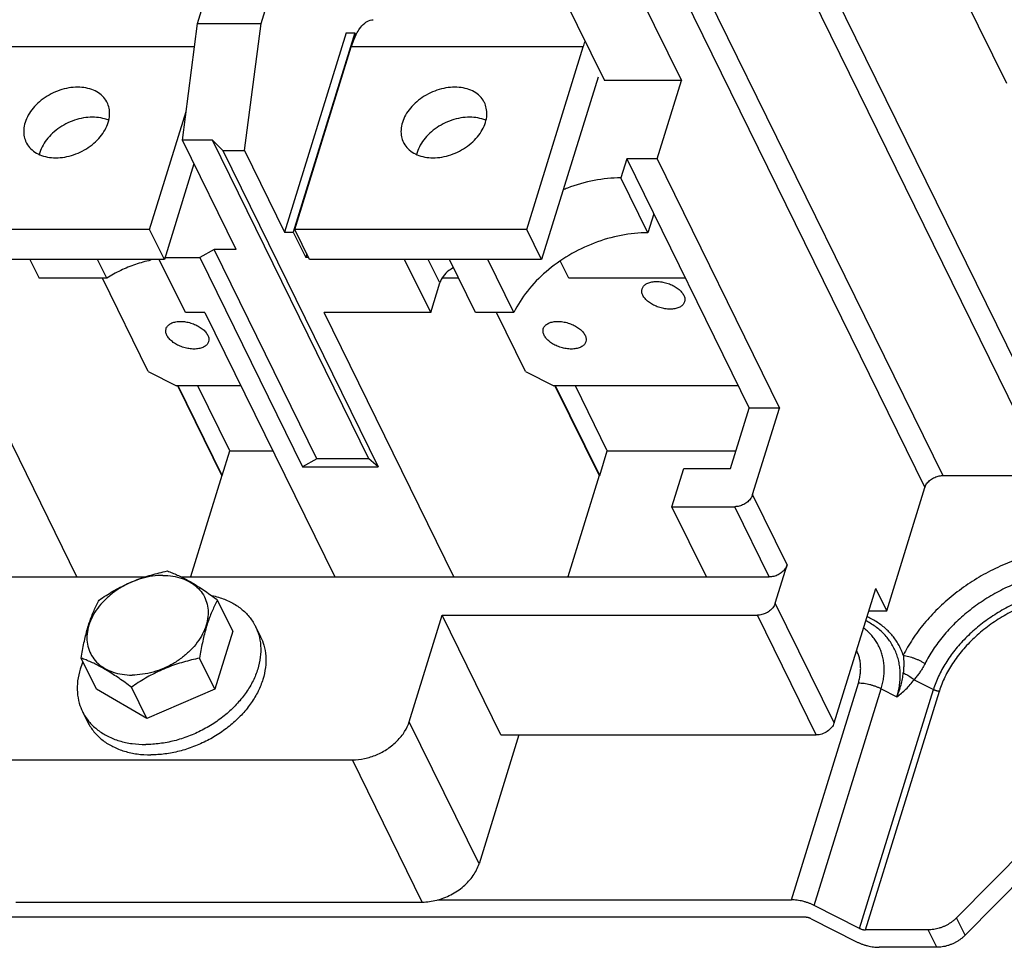
# Model space of a CAD drawing. Units: inches. Extents: x 0 to 11, y 0 to 8.5.
# Drawn here: x 8.2 to 9.4, y 2.1 to 3.3 of the extents above; entities that cross this region are included whole.
import ezdxf

# ---------------------------------------------------------------- set-up
doc = ezdxf.new("R2010")
doc.units = ezdxf.units.IN
doc.header["$LTSCALE"] = 0.605
doc.header["$MEASUREMENT"] = 0
doc.layers.get('0').update_dxf_attribs({"linetype": 'CONTINUOUS'})

msp = doc.modelspace()

# ---------------------------------------------------------------- linework, layer by layer
at = {"color": 7, "linetype": 'CONTINUOUS'}
for p, q in [((9.15113, 3.64332), (9.37451, 3.18813)), ((9.44486, 2.72917), (9.09129, 3.44967)), ((8.94402, 3.4351), (9.29759, 2.7146)), ((9.42322, 2.7146), (9.06965, 3.4351)), ((8.92238, 3.42053), (9.27596, 2.70003)), ((8.47554, 3.26026), (8.51712, 3.39479)), ((8.80933, 3.35496), (8.88961, 3.19136)), ((8.90212, 3.35496), (8.98241, 3.19136)), ((8.39888, 3.26026), (8.41314, 3.3064)), ((8.3806, 3.11942), (8.39888, 3.26026)), ((8.39888, 3.26026), (8.47554, 3.26026)), ((8.45564, 3.10691), (8.47554, 3.26026)), ((8.57822, 3.24891), (8.50393, 3.0085)), ((8.5885, 3.24891), (8.51421, 3.0085)), ((8.57822, 3.24891), (8.5885, 3.24891)), ((8.5885, 3.24891), (8.58998, 3.24588)), ((8.39518, 3.23172), (8.12931, 3.23172)), ((8.51631, 3.01171), (8.5843, 3.23172)), ((8.86411, 3.23172), (8.5843, 3.23172)), ((8.79613, 3.01171), (8.86411, 3.23172)), ((8.88189, 3.19549), (8.81391, 2.97549)), ((8.98241, 3.19136), (8.88961, 3.19136)), ((8.95314, 3.09666), (8.98241, 3.19136)), ((8.34114, 3.01171), (8.38507, 3.15389)), ((8.41686, 3.11942), (8.3806, 3.11942)), ((8.4454, 2.98738), (8.3806, 3.11942)), ((8.42951, 3.10691), (8.41686, 3.11942)), ((8.60554, 2.73495), (8.41686, 3.11942)), ((8.42951, 3.10691), (8.45564, 3.10691)), ((8.42951, 3.10691), (8.61681, 2.72524)), ((8.45564, 3.10691), (8.50393, 3.0085)), ((8.39459, 3.09092), (8.35892, 2.97549)), ((8.91659, 3.09666), (8.90954, 3.07383)), ((8.95314, 3.09666), (8.91659, 3.09666)), ((8.91659, 3.09666), (9.06411, 2.79605)), ((8.95314, 3.09666), (9.10066, 2.79605)), ((8.94207, 3.00754), (8.90954, 3.07383)), ((8.94912, 3.03037), (8.94207, 3.00754)), ((8.34114, 3.01171), (8.06132, 3.01171)), ((8.35892, 2.97549), (8.34114, 3.01171)), ((8.50393, 3.0085), (8.51421, 3.0085)), ((8.51421, 3.0085), (8.52934, 2.97767)), ((8.79613, 3.01171), (8.51631, 3.01171)), ((8.53409, 2.97549), (8.51631, 3.01171)), ((8.81391, 2.97549), (8.79613, 3.01171)), ((8.41884, 2.98738), (8.40156, 2.97767)), ((8.4454, 2.98738), (8.41884, 2.98738)), ((8.54272, 2.73495), (8.41884, 2.98738)), ((8.53076, 2.98227), (8.52934, 2.97767)), ((8.35892, 2.97549), (8.0791, 2.97549)), ((8.19681, 2.97549), (8.208, 2.9527)), ((8.2893, 2.9527), (8.27812, 2.97549)), ((8.34232, 2.97437), (8.34178, 2.97549)), ((8.34267, 2.97549), (8.34232, 2.97437)), ((8.38425, 2.91138), (8.35279, 2.97549)), ((8.35892, 2.97767), (8.40156, 2.97767)), ((8.40156, 2.97767), (8.52544, 2.72524)), ((8.53301, 2.97767), (8.52934, 2.97767)), ((8.81391, 2.97549), (8.53409, 2.97549)), ((8.68008, 2.91138), (8.64862, 2.97549)), ((8.69111, 2.94708), (8.67717, 2.97549)), ((8.73433, 2.91138), (8.70287, 2.97549)), ((8.78032, 2.91138), (8.74886, 2.97549)), ((8.84658, 2.9527), (8.83663, 2.97298)), ((8.2893, 2.9527), (8.208, 2.9527)), ((8.33941, 2.84038), (8.28429, 2.9527)), ((8.68008, 2.91138), (8.69111, 2.94708)), ((8.71405, 2.9527), (8.69401, 2.9527)), ((8.98724, 2.9527), (8.84658, 2.9527)), ((8.25319, 2.59227), (8.0966, 2.91138)), ((8.40782, 2.91138), (8.38425, 2.91138)), ((8.40782, 2.91138), (8.56442, 2.59227)), ((8.68008, 2.91138), (8.55159, 2.91138)), ((8.70818, 2.59227), (8.55159, 2.91138)), ((8.78032, 2.91138), (8.73433, 2.91138)), ((8.7944, 2.84038), (8.75956, 2.91138)), ((8.33941, 2.84038), (8.37361, 2.82304)), ((8.7944, 2.84038), (8.8286, 2.82304)), ((8.45118, 2.82304), (8.37361, 2.82304)), ((8.42815, 2.7146), (8.37494, 2.82304)), ((8.42872, 2.7146), (8.3755, 2.82304)), ((8.43795, 2.74447), (8.39939, 2.82304)), ((9.05087, 2.82304), (8.8286, 2.82304)), ((8.82993, 2.82304), (8.88314, 2.7146)), ((8.8839, 2.7146), (8.83068, 2.82304)), ((8.89313, 2.74447), (8.85457, 2.82304)), ((9.0416, 2.7232), (9.06411, 2.79605)), ((9.10066, 2.79605), (9.06411, 2.79605)), ((9.06839, 2.69163), (9.10066, 2.79605)), ((8.42872, 2.7146), (8.43795, 2.74447)), ((8.43795, 2.74447), (8.48974, 2.74447)), ((8.8839, 2.7146), (8.89313, 2.74447)), ((8.89313, 2.74447), (9.04817, 2.74447)), ((8.54272, 2.73495), (8.52544, 2.72524)), ((8.60554, 2.73495), (8.54272, 2.73495)), ((8.61681, 2.72524), (8.60554, 2.73495)), ((8.52544, 2.72524), (8.61681, 2.72524)), ((8.97109, 2.67706), (8.98535, 2.7232)), ((8.98535, 2.7232), (9.0416, 2.7232)), ((8.42815, 2.7146), (8.39035, 2.59227)), ((8.42872, 2.7146), (8.42815, 2.7146)), ((8.88314, 2.7146), (8.84534, 2.59227)), ((8.8839, 2.7146), (8.88314, 2.7146)), ((9.29759, 2.7146), (9.42322, 2.7146)), ((9.23006, 2.5515), (9.27596, 2.70003)), ((9.11, 2.60684), (9.06839, 2.69163)), ((8.97109, 2.67706), (9.04676, 2.67706)), ((9.0127, 2.59227), (8.97109, 2.67706)), ((9.08837, 2.59227), (9.04676, 2.67706)), ((9.09574, 2.56071), (9.11, 2.60684)), ((7.72925, 2.59227), (8.33526, 2.59227)), ((8.37943, 2.59227), (9.08837, 2.59227)), ((9.16666, 2.41618), (9.21682, 2.57848)), ((9.23006, 2.5515), (9.21682, 2.57848)), ((8.44148, 2.52685), (8.42302, 2.56447)), ((9.16666, 2.41618), (9.09574, 2.56071)), ((8.65423, 2.41768), (8.69393, 2.54614)), ((8.69393, 2.54614), (9.07411, 2.54614)), ((8.76485, 2.40161), (8.69393, 2.54614)), ((9.14503, 2.40161), (9.07411, 2.54614)), ((9.20848, 2.5515), (9.23006, 2.5515)), ((8.46883, 2.53241), (8.47497, 2.51989)), ((8.44148, 2.52685), (8.41982, 2.45675)), ((8.27705, 2.45675), (8.25859, 2.49437)), ((8.41982, 2.45675), (8.40135, 2.49437)), ((8.3376, 2.4217), (8.31914, 2.45932)), ((9.11514, 2.20271), (9.19589, 2.464)), ((9.26313, 2.46829), (9.28644, 2.45647)), ((8.3376, 2.4217), (8.27705, 2.45675)), ((8.41982, 2.45675), (8.3376, 2.4217)), ((9.14271, 2.19594), (9.22346, 2.45722)), ((9.19737, 2.16823), (9.28644, 2.45647)), ((9.2046, 2.16645), (9.29367, 2.45469)), ((9.22346, 2.45722), (9.24235, 2.44764)), ((8.2601, 2.42998), (8.26625, 2.41746)), ((8.73839, 2.24618), (8.65423, 2.41768)), ((8.78642, 2.40161), (8.73839, 2.24618)), ((8.76485, 2.40161), (9.14503, 2.40161)), ((9.50772, 2.37675), (9.31437, 2.18103)), ((8.09547, 2.37154), (8.58572, 2.37154)), ((8.66988, 2.20004), (8.58572, 2.37154)), ((9.51803, 2.35573), (9.32468, 2.16002)), ((8.17963, 2.20004), (8.66988, 2.20004)), ((8.68844, 2.20271), (9.11514, 2.20271)), ((9.19737, 2.16823), (9.14271, 2.19594)), ((9.13166, 2.1817), (7.74013, 2.1817)), ((9.13889, 2.17992), (9.19355, 2.15221)), ((9.32468, 2.16002), (9.31437, 2.18103)), ((9.28017, 2.16645), (9.2046, 2.16645)), ((9.29048, 2.14544), (9.28017, 2.16645)), ((9.29048, 2.14544), (9.22112, 2.14544))]:
    msp.add_line(p, q, dxfattribs=at)
for points, knots in [([(8.59072, 3.24765), (8.59182, 3.24974), (8.5946, 3.25439), (8.59974, 3.26046), (8.60573, 3.26411), (8.60956, 3.26466), (8.61087, 3.26466)], [0, 0, 0, 0, 0.2571086, 0.5886984, 0.8586431, 1, 1, 1, 1]), ([(8.28991, 3.16463), (8.28974, 3.16499), (8.28828, 3.16781), (8.28459, 3.17269), (8.27755, 3.17798), (8.26897, 3.18158), (8.25923, 3.18338), (8.24874, 3.18333), (8.23794, 3.18144), (8.22729, 3.17782), (8.21723, 3.1726), (8.20818, 3.16601), (8.20054, 3.15833), (8.19462, 3.14987), (8.19191, 3.14373), (8.19096, 3.14066)], [0, 0, 0, 0, 0.0098065, 0.0769268, 0.1469098, 0.2214892, 0.3013872, 0.3863596, 0.4753951, 0.5669509, 0.6591845, 0.7501764, 0.8381492, 0.9216932, 1, 1, 1, 1]), ([(8.7449, 3.16463), (8.74473, 3.16499), (8.74327, 3.16781), (8.73958, 3.17269), (8.73254, 3.17798), (8.72396, 3.18158), (8.71422, 3.18338), (8.70373, 3.18333), (8.69293, 3.18144), (8.68228, 3.17782), (8.67222, 3.1726), (8.66317, 3.16601), (8.65553, 3.15833), (8.64961, 3.14987), (8.6469, 3.14373), (8.64595, 3.14066)], [0, 0, 0, 0, 0.0098065, 0.0769268, 0.1469098, 0.2214892, 0.3013872, 0.3863596, 0.4753951, 0.5669509, 0.6591845, 0.7501764, 0.8381492, 0.9216932, 1, 1, 1, 1]), ([(8.29119, 3.14066), (8.29207, 3.14353), (8.2932, 3.14932), (8.29265, 3.15758), (8.29095, 3.16252), (8.28991, 3.16463)], [0, 0, 0, 0, 0.3674461, 0.7138629, 1, 1, 1, 1]), ([(8.74618, 3.14066), (8.74706, 3.14353), (8.74819, 3.14932), (8.74764, 3.15758), (8.74594, 3.16252), (8.7449, 3.16463)], [0, 0, 0, 0, 0.3674461, 0.7138629, 1, 1, 1, 1]), ([(8.29171, 3.14317), (8.29014, 3.14387), (8.28542, 3.1456), (8.27701, 3.14715), (8.26652, 3.1471), (8.25572, 3.14522), (8.24507, 3.14159), (8.235, 3.13637), (8.22596, 3.12978), (8.21831, 3.1221), (8.2124, 3.11364), (8.20969, 3.1075), (8.20874, 3.10443)], [0, 0, 0, 0, 0.0510435, 0.1484342, 0.2520103, 0.3605391, 0.4721399, 0.584567, 0.6954804, 0.8027139, 0.9045488, 1, 1, 1, 1]), ([(8.7467, 3.14317), (8.74513, 3.14387), (8.74041, 3.1456), (8.732, 3.14715), (8.72151, 3.1471), (8.71071, 3.14522), (8.70006, 3.14159), (8.68999, 3.13637), (8.68095, 3.12978), (8.6733, 3.1221), (8.66739, 3.11364), (8.66468, 3.1075), (8.66373, 3.10443)], [0, 0, 0, 0, 0.0510435, 0.1484342, 0.2520103, 0.3605391, 0.4721399, 0.584567, 0.6954804, 0.8027139, 0.9045488, 1, 1, 1, 1]), ([(8.19096, 3.14066), (8.19008, 3.13779), (8.18895, 3.13199), (8.1895, 3.12374), (8.1912, 3.11879), (8.19224, 3.11668)], [0, 0, 0, 0, 0.3674461, 0.7138629, 1, 1, 1, 1]), ([(8.19224, 3.11668), (8.19241, 3.11632), (8.19387, 3.1135), (8.19756, 3.10862), (8.2046, 3.10333), (8.21318, 3.09973), (8.22292, 3.09794), (8.23341, 3.09799), (8.24421, 3.09987), (8.25486, 3.1035), (8.26492, 3.10872), (8.27397, 3.1153), (8.28161, 3.12299), (8.28753, 3.13144), (8.29024, 3.13758), (8.29119, 3.14066)], [0, 0, 0, 0, 0.0098065, 0.0769268, 0.1469098, 0.2214892, 0.3013872, 0.3863596, 0.4753951, 0.5669509, 0.6591845, 0.7501764, 0.8381492, 0.9216932, 1, 1, 1, 1]), ([(8.64595, 3.14066), (8.64507, 3.13779), (8.64394, 3.13199), (8.64449, 3.12374), (8.64619, 3.11879), (8.64723, 3.11668)], [0, 0, 0, 0, 0.3674461, 0.7138629, 1, 1, 1, 1]), ([(8.64723, 3.11668), (8.6474, 3.11632), (8.64886, 3.1135), (8.65255, 3.10862), (8.65959, 3.10333), (8.66817, 3.09973), (8.67791, 3.09794), (8.6884, 3.09799), (8.6992, 3.09987), (8.70985, 3.1035), (8.71991, 3.10872), (8.72896, 3.1153), (8.7366, 3.12299), (8.74252, 3.13144), (8.74523, 3.13758), (8.74618, 3.14066)], [0, 0, 0, 0, 0.0098065, 0.0769268, 0.1469098, 0.2214892, 0.3013872, 0.3863596, 0.4753951, 0.5669509, 0.6591845, 0.7501764, 0.8381492, 0.9216932, 1, 1, 1, 1]), ([(8.90954, 3.07383), (8.89875, 3.07383), (8.87668, 3.07157), (8.85355, 3.06488), (8.84131, 3.05998), (8.83951, 3.05923)], [0, 0, 0, 0, 0.4503408, 0.9189029, 1, 1, 1, 1]), ([(8.94207, 3.00754), (8.93128, 3.00754), (8.90921, 3.00528), (8.87697, 2.99595), (8.84634, 2.98112), (8.81898, 2.96156), (8.79635, 2.93832), (8.78482, 2.92053), (8.78032, 2.91138)], [0, 0, 0, 0, 0.1643374, 0.3353242, 0.5087365, 0.679997, 0.8448414, 1, 1, 1, 1]), ([(8.34232, 2.97437), (8.33613, 2.97306), (8.32381, 2.96966), (8.30602, 2.96238), (8.29474, 2.95614), (8.2893, 2.9527)], [0, 0, 0, 0, 0.3299314, 0.6643793, 1, 1, 1, 1]), ([(8.70773, 2.96557), (8.70573, 2.96451), (8.70107, 2.96152), (8.69499, 2.9555), (8.69198, 2.94991), (8.69111, 2.94708)], [0, 0, 0, 0, 0.2661296, 0.6502633, 1, 1, 1, 1]), ([(8.93506, 2.94002), (8.93541, 2.94117), (8.9367, 2.94347), (8.93999, 2.94612), (8.94443, 2.94794), (8.94975, 2.94884), (8.95567, 2.9488), (8.96186, 2.94783), (8.96799, 2.94598), (8.97371, 2.94335), (8.9787, 2.9401), (8.98269, 2.93639), (8.98467, 2.93355), (8.98537, 2.93211)], [0, 0, 0, 0, 0.0603227, 0.1300256, 0.2101024, 0.3012709, 0.401877, 0.5087756, 0.6179991, 0.7253017, 0.8266666, 0.9188433, 1, 1, 1, 1]), ([(8.93598, 2.93211), (8.93536, 2.93336), (8.9345, 2.93592), (8.93466, 2.9387), (8.93504, 2.93997), (8.93506, 2.94002)], [0, 0, 0, 0, 0.5144484, 0.9783359, 1, 1, 1, 1]), ([(8.9863, 2.92419), (8.98594, 2.92305), (8.98466, 2.92075), (8.98137, 2.91809), (8.97692, 2.91628), (8.9716, 2.91538), (8.96568, 2.91542), (8.95949, 2.91639), (8.95336, 2.91824), (8.94764, 2.92087), (8.94265, 2.92412), (8.93866, 2.92783), (8.93668, 2.93067), (8.93598, 2.93211)], [0, 0, 0, 0, 0.0603227, 0.1300256, 0.2101024, 0.3012709, 0.401877, 0.5087756, 0.6179991, 0.7253017, 0.8266666, 0.9188433, 1, 1, 1, 1]), ([(8.98537, 2.93211), (8.98599, 2.93086), (8.98685, 2.9283), (8.98669, 2.92552), (8.98631, 2.92425), (8.9863, 2.92419)], [0, 0, 0, 0, 0.5144484, 0.9783359, 1, 1, 1, 1]), ([(8.36094, 2.89185), (8.3613, 2.89299), (8.36258, 2.8953), (8.36587, 2.89795), (8.37032, 2.89976), (8.37564, 2.90066), (8.38156, 2.90062), (8.38775, 2.89965), (8.39388, 2.8978), (8.39959, 2.89518), (8.40459, 2.89192), (8.40858, 2.88821), (8.41055, 2.88537), (8.41126, 2.88393)], [0, 0, 0, 0, 0.0603227, 0.1300256, 0.2101024, 0.3012709, 0.401877, 0.5087756, 0.6179991, 0.7253017, 0.8266666, 0.9188433, 1, 1, 1, 1]), ([(8.81593, 2.89185), (8.81629, 2.89299), (8.81757, 2.8953), (8.82086, 2.89795), (8.82531, 2.89976), (8.83063, 2.90066), (8.83655, 2.90062), (8.84274, 2.89965), (8.84887, 2.8978), (8.85458, 2.89518), (8.85958, 2.89192), (8.86357, 2.88821), (8.86554, 2.88537), (8.86625, 2.88393)], [0, 0, 0, 0, 0.0603227, 0.1300256, 0.2101024, 0.3012709, 0.401877, 0.5087756, 0.6179991, 0.7253017, 0.8266666, 0.9188433, 1, 1, 1, 1]), ([(8.36186, 2.88393), (8.36125, 2.88518), (8.36039, 2.88775), (8.36055, 2.89053), (8.36092, 2.89179), (8.36094, 2.89185)], [0, 0, 0, 0, 0.5144484, 0.9783359, 1, 1, 1, 1]), ([(8.81685, 2.88393), (8.81624, 2.88518), (8.81538, 2.88775), (8.81554, 2.89053), (8.81591, 2.89179), (8.81593, 2.89185)], [0, 0, 0, 0, 0.5144484, 0.9783359, 1, 1, 1, 1]), ([(8.41218, 2.87602), (8.41183, 2.87488), (8.41054, 2.87257), (8.40725, 2.86992), (8.4028, 2.86811), (8.39748, 2.86721), (8.39157, 2.86725), (8.38537, 2.86822), (8.37925, 2.87007), (8.37353, 2.87269), (8.36854, 2.87595), (8.36455, 2.87965), (8.36257, 2.8825), (8.36186, 2.88393)], [0, 0, 0, 0, 0.0603227, 0.1300256, 0.2101024, 0.3012709, 0.401877, 0.5087756, 0.6179991, 0.7253017, 0.8266666, 0.9188433, 1, 1, 1, 1]), ([(8.41126, 2.88393), (8.41187, 2.88268), (8.41274, 2.88012), (8.41258, 2.87734), (8.4122, 2.87608), (8.41218, 2.87602)], [0, 0, 0, 0, 0.5144484, 0.9783359, 1, 1, 1, 1]), ([(8.86717, 2.87602), (8.86682, 2.87488), (8.86553, 2.87257), (8.86224, 2.86992), (8.8578, 2.86811), (8.85247, 2.86721), (8.84656, 2.86725), (8.84036, 2.86822), (8.83424, 2.87007), (8.82852, 2.87269), (8.82353, 2.87595), (8.81954, 2.87965), (8.81756, 2.8825), (8.81685, 2.88393)], [0, 0, 0, 0, 0.0603227, 0.1300256, 0.2101024, 0.3012709, 0.401877, 0.5087756, 0.6179991, 0.7253017, 0.8266666, 0.9188433, 1, 1, 1, 1]), ([(8.86625, 2.88393), (8.86686, 2.88268), (8.86773, 2.88012), (8.86757, 2.87734), (8.86719, 2.87608), (8.86717, 2.87602)], [0, 0, 0, 0, 0.5144484, 0.9783359, 1, 1, 1, 1]), ([(9.27596, 2.70003), (9.27644, 2.7016), (9.27805, 2.70476), (9.28178, 2.70881), (9.2866, 2.71203), (9.29199, 2.71409), (9.29577, 2.7146), (9.29759, 2.7146)], [0, 0, 0, 0, 0.1786441, 0.3786273, 0.5907887, 0.8022361, 1, 1, 1, 1]), ([(9.06839, 2.69163), (9.06791, 2.69006), (9.06629, 2.6869), (9.06257, 2.68285), (9.05775, 2.67963), (9.05236, 2.67757), (9.04858, 2.67706), (9.04676, 2.67706)], [0, 0, 0, 0, 0.1786441, 0.3786273, 0.5907887, 0.8022361, 1, 1, 1, 1]), ([(9.47213, 2.62917), (9.46817, 2.62917), (9.46019, 2.62895), (9.44816, 2.62798), (9.43604, 2.62638), (9.42387, 2.62415), (9.41169, 2.6213), (9.39957, 2.61783), (9.38755, 2.61378), (9.37567, 2.60915), (9.364, 2.60395), (9.35256, 2.59822), (9.34143, 2.59198), (9.33062, 2.58525), (9.3202, 2.57805), (9.31021, 2.57043), (9.30068, 2.5624), (9.29165, 2.55401), (9.28317, 2.54529), (9.27526, 2.53626), (9.26796, 2.52698), (9.2613, 2.51747), (9.25531, 2.50778), (9.25174, 2.50116), (9.25007, 2.49783)], [0, 0, 0, 0, 0.043939, 0.0885576, 0.1337933, 0.1795761, 0.2258296, 0.2724721, 0.3194178, 0.3665774, 0.4138594, 0.4611711, 0.5084192, 0.5555115, 0.602357, 0.6488676, 0.694959, 0.7405511, 0.7855699, 0.829948, 0.8736257, 0.9165523, 0.958687, 1, 1, 1, 1]), ([(9.11, 2.60684), (9.10951, 2.60527), (9.1079, 2.60211), (9.10418, 2.59806), (9.09936, 2.59484), (9.09397, 2.59278), (9.09019, 2.59227), (9.08837, 2.59227)], [0, 0, 0, 0, 0.1786441, 0.3786273, 0.5907887, 0.8022361, 1, 1, 1, 1]), ([(9.46908, 2.60177), (9.46564, 2.60177), (9.45872, 2.60158), (9.44828, 2.60074), (9.43775, 2.59935), (9.42719, 2.59741), (9.41662, 2.59494), (9.40609, 2.59193), (9.39566, 2.58841), (9.38535, 2.58439), (9.37521, 2.57988), (9.36529, 2.57491), (9.35562, 2.56949), (9.34624, 2.56364), (9.33719, 2.5574), (9.32852, 2.55078), (9.32024, 2.54381), (9.31241, 2.53653), (9.30504, 2.52895), (9.29818, 2.52112), (9.29184, 2.51306), (9.28606, 2.50481), (9.28086, 2.49639), (9.27776, 2.49064), (9.27631, 2.48775)], [0, 0, 0, 0, 0.043939, 0.0885576, 0.1337933, 0.1795761, 0.2258296, 0.2724721, 0.3194178, 0.3665774, 0.4138594, 0.4611711, 0.5084192, 0.5555115, 0.602357, 0.6488676, 0.694959, 0.7405511, 0.7855699, 0.829948, 0.8736257, 0.9165523, 0.958687, 1, 1, 1, 1]), ([(8.35713, 2.5941), (8.35293, 2.5941), (8.34439, 2.59345), (8.33167, 2.59072), (8.31917, 2.58629), (8.30725, 2.5803), (8.29626, 2.57292), (8.28654, 2.56436), (8.27837, 2.55489), (8.272, 2.54477), (8.26762, 2.5343), (8.26539, 2.52378), (8.2654, 2.51352), (8.26768, 2.50385), (8.27218, 2.4951), (8.27874, 2.48759), (8.28712, 2.48154), (8.29703, 2.47713), (8.30815, 2.47446), (8.31597, 2.4739), (8.31998, 2.4739)], [0, 0, 0, 0, 0.0603485, 0.1227833, 0.1865105, 0.2506309, 0.3142143, 0.3763729, 0.436336, 0.4935272, 0.547644, 0.5987345, 0.6472533, 0.6940617, 0.74033, 0.7873335, 0.8362057, 0.887748, 0.9423497, 1, 1, 1, 1]), ([(8.28025, 2.56447), (8.28297, 2.56633), (8.28844, 2.56997), (8.29688, 2.57512), (8.30557, 2.57991), (8.31454, 2.58431), (8.32377, 2.58825), (8.33321, 2.59171), (8.34281, 2.59472), (8.35256, 2.59732), (8.35914, 2.59882), (8.36247, 2.59952)], [0, 0, 0, 0, 0.1097799, 0.2190611, 0.3292431, 0.440302, 0.551881, 0.6635998, 0.7751956, 0.8868616, 1, 1, 1, 1]), ([(8.35713, 2.5941), (8.36114, 2.5941), (8.36896, 2.59353), (8.38008, 2.59086), (8.38999, 2.58645), (8.39837, 2.58041), (8.40493, 2.57289), (8.40943, 2.56415), (8.41171, 2.55448), (8.41172, 2.54421), (8.40949, 2.53369), (8.40511, 2.52322), (8.39874, 2.5131), (8.39057, 2.50363), (8.38085, 2.49508), (8.36986, 2.4877), (8.35794, 2.4817), (8.34544, 2.47727), (8.33272, 2.47454), (8.32418, 2.4739), (8.31998, 2.4739)], [0, 0, 0, 0, 0.0576503, 0.112252, 0.1637943, 0.2126665, 0.25967, 0.3059383, 0.3527467, 0.4012655, 0.452356, 0.5064728, 0.563664, 0.6236271, 0.6857857, 0.7493691, 0.8134895, 0.8772167, 0.9396515, 1, 1, 1, 1]), ([(8.36247, 2.59952), (8.36446, 2.5988), (8.36849, 2.59726), (8.3746, 2.59464), (8.38091, 2.59162), (8.38748, 2.58814), (8.39427, 2.58419), (8.40126, 2.5798), (8.4084, 2.57502), (8.41568, 2.56988), (8.42055, 2.56631), (8.42302, 2.56447)], [0, 0, 0, 0, 0.0903577, 0.184333, 0.2837827, 0.3894971, 0.5015308, 0.6193488, 0.7419924, 0.8686054, 1, 1, 1, 1]), ([(9.47005, 2.58013), (9.46685, 2.58013), (9.46041, 2.57995), (9.45069, 2.57915), (9.4409, 2.57783), (9.43107, 2.57599), (9.42124, 2.57364), (9.41146, 2.57079), (9.40176, 2.56745), (9.39219, 2.56363), (9.3828, 2.55936), (9.37361, 2.55465), (9.36467, 2.54952), (9.35602, 2.54399), (9.34769, 2.53809), (9.33972, 2.53183), (9.33215, 2.52526), (9.325, 2.51839), (9.31831, 2.51126), (9.3121, 2.50389), (9.3064, 2.49632), (9.30124, 2.48857), (9.29664, 2.48069), (9.29261, 2.47271), (9.28918, 2.46465), (9.28728, 2.4592), (9.28644, 2.45647)], [0, 0, 0, 0, 0.0407994, 0.0822419, 0.1242667, 0.1668056, 0.2097844, 0.2531235, 0.2967396, 0.3405457, 0.3844531, 0.4283718, 0.4722118, 0.5158839, 0.5593008, 0.602378, 0.6450348, 0.6871956, 0.7287907, 0.7697573, 0.8100407, 0.8495954, 0.8883863, 0.9263894, 0.9635934, 1, 1, 1, 1]), ([(8.41606, 2.56991), (8.41884, 2.56932), (8.42641, 2.5674), (8.43812, 2.56283), (8.45029, 2.55535), (8.46036, 2.54599), (8.46601, 2.53789), (8.46844, 2.53319), (8.46883, 2.53241)], [0, 0, 0, 0, 0.127173, 0.3493659, 0.5607185, 0.7635075, 0.9611871, 1, 1, 1, 1]), ([(9.46925, 2.57294), (9.46591, 2.57294), (9.45918, 2.57273), (9.44903, 2.57183), (9.4388, 2.57033), (9.42854, 2.56824), (9.41831, 2.56557), (9.40814, 2.56234), (9.3981, 2.55856), (9.38824, 2.55425), (9.3786, 2.54944), (9.36924, 2.54415), (9.3602, 2.5384), (9.35153, 2.53222), (9.34327, 2.52565), (9.33547, 2.51872), (9.32816, 2.51147), (9.32138, 2.50392), (9.31517, 2.49613), (9.30955, 2.48812), (9.30456, 2.47994), (9.30022, 2.47163), (9.29656, 2.46324), (9.29455, 2.45754), (9.29367, 2.45469)], [0, 0, 0, 0, 0.0445411, 0.0898413, 0.1358202, 0.1823875, 0.2294445, 0.2768857, 0.3246004, 0.3724743, 0.4203909, 0.4682333, 0.5158854, 0.5632339, 0.6101691, 0.6565874, 0.702392, 0.7474952, 0.7918197, 0.8353003, 0.8778857, 0.9195401, 0.9602449, 1, 1, 1, 1]), ([(8.25859, 2.49437), (8.25909, 2.49748), (8.26013, 2.50359), (8.26188, 2.51261), (8.26384, 2.52129), (8.26603, 2.52961), (8.26846, 2.5375), (8.27111, 2.54492), (8.27397, 2.55184), (8.277, 2.55832), (8.27915, 2.56246), (8.28025, 2.56447)], [0, 0, 0, 0, 0.1281229, 0.2523904, 0.3733551, 0.4902651, 0.6023179, 0.7090486, 0.8104103, 0.9068745, 1, 1, 1, 1]), ([(8.42302, 2.56447), (8.42192, 2.56246), (8.41976, 2.55832), (8.41673, 2.55184), (8.41388, 2.54492), (8.41122, 2.5375), (8.40879, 2.52961), (8.4066, 2.52129), (8.40464, 2.51261), (8.40289, 2.50359), (8.40185, 2.49748), (8.40135, 2.49437)], [0, 0, 0, 0, 0.0931255, 0.1895897, 0.2909514, 0.3976821, 0.5097349, 0.6266449, 0.7476096, 0.8718771, 1, 1, 1, 1]), ([(9.09574, 2.56071), (9.09526, 2.55913), (9.09364, 2.55597), (9.08992, 2.55193), (9.0851, 2.5487), (9.07971, 2.54664), (9.07593, 2.54614), (9.07411, 2.54614)], [0, 0, 0, 0, 0.1786441, 0.3786273, 0.5907887, 0.8022361, 1, 1, 1, 1]), ([(9.25007, 2.49783), (9.24941, 2.49982), (9.24791, 2.50377), (9.24516, 2.50946), (9.24191, 2.51489), (9.23818, 2.52006), (9.234, 2.52492), (9.22936, 2.52947), (9.2243, 2.53369), (9.21883, 2.53755), (9.21298, 2.54105), (9.20871, 2.54319), (9.20643, 2.54423), (9.20626, 2.5443)], [0, 0, 0, 0, 0.0961178, 0.1920416, 0.2881186, 0.3846955, 0.4821055, 0.5806603, 0.6806432, 0.7823034, 0.8858521, 0.99146, 1, 1, 1, 1]), ([(8.46883, 2.53241), (8.47038, 2.52924), (8.47328, 2.52174), (8.47547, 2.5092), (8.47504, 2.49516), (8.47186, 2.48082), (8.46606, 2.46654), (8.45777, 2.45264), (8.44722, 2.43946), (8.43466, 2.42731), (8.4204, 2.41647), (8.40478, 2.40722), (8.38818, 2.39976), (8.371, 2.39429), (8.35365, 2.39093), (8.34204, 2.39014), (8.33633, 2.39014)], [0, 0, 0, 0, 0.0468926, 0.1063434, 0.167968, 0.2325887, 0.3006483, 0.3722148, 0.447027, 0.5245568, 0.6040761, 0.6847207, 0.7655538, 0.8456264, 0.9240383, 1, 1, 1, 1]), ([(9.22346, 2.45722), (9.22412, 2.45936), (9.22527, 2.46365), (9.22646, 2.47013), (9.22708, 2.47655), (9.22715, 2.48286), (9.22664, 2.48905), (9.22557, 2.49508), (9.22394, 2.50092), (9.22176, 2.50653), (9.21904, 2.51189), (9.2158, 2.51697), (9.21204, 2.52175), (9.2078, 2.52619), (9.20439, 2.52915), (9.20244, 2.53067), (9.20213, 2.5309)], [0, 0, 0, 0, 0.0821031, 0.1623277, 0.2408066, 0.3177184, 0.3932857, 0.467771, 0.5414709, 0.6147077, 0.6878195, 0.7611482, 0.8350288, 0.9097776, 0.9856827, 1, 1, 1, 1]), ([(9.24235, 2.44764), (9.2431, 2.45007), (9.2444, 2.45493), (9.24574, 2.46226), (9.24645, 2.46953), (9.24652, 2.47668), (9.24595, 2.48369), (9.24474, 2.49052), (9.2429, 2.49713), (9.24043, 2.50348), (9.23735, 2.50956), (9.23367, 2.51531), (9.22942, 2.52072), (9.22461, 2.52575), (9.21928, 2.53038), (9.21345, 2.53458), (9.20852, 2.53752), (9.20557, 2.53907), (9.20478, 2.53947)], [0, 0, 0, 0, 0.0701318, 0.138659, 0.205695, 0.2713924, 0.3359414, 0.3995661, 0.4625199, 0.5250783, 0.5875297, 0.6501665, 0.7132747, 0.7771245, 0.841962, 0.9080027, 0.9754269, 1, 1, 1, 1]), ([(8.47497, 2.51989), (8.47653, 2.51672), (8.47943, 2.50921), (8.48162, 2.49668), (8.48118, 2.48264), (8.47801, 2.4683), (8.4722, 2.45401), (8.46392, 2.44011), (8.45337, 2.42693), (8.44081, 2.41478), (8.42655, 2.40395), (8.41093, 2.39469), (8.39433, 2.38723), (8.37714, 2.38176), (8.3598, 2.3784), (8.34818, 2.37761), (8.34247, 2.37761)], [0, 0, 0, 0, 0.0469146, 0.106364, 0.1679871, 0.2326063, 0.3006644, 0.3722293, 0.4470397, 0.5245678, 0.6040852, 0.684728, 0.7655592, 0.8456299, 0.9240401, 1, 1, 1, 1]), ([(8.31914, 2.45932), (8.31665, 2.46118), (8.31174, 2.46479), (8.30441, 2.46995), (8.29725, 2.47474), (8.29026, 2.47913), (8.28347, 2.48306), (8.27691, 2.48653), (8.27062, 2.48954), (8.26455, 2.49213), (8.26056, 2.49366), (8.25859, 2.49437)], [0, 0, 0, 0, 0.1328706, 0.260255, 0.3830732, 0.5008294, 0.6127367, 0.718277, 0.817399, 0.9106851, 1, 1, 1, 1]), ([(8.40135, 2.49437), (8.39807, 2.49367), (8.39155, 2.49219), (8.38185, 2.48962), (8.37229, 2.48663), (8.36285, 2.48318), (8.35361, 2.47924), (8.34463, 2.47486), (8.33591, 2.47005), (8.32741, 2.46487), (8.32189, 2.4612), (8.31914, 2.45932)], [0, 0, 0, 0, 0.1118647, 0.2228017, 0.3341552, 0.4458267, 0.557412, 0.66853, 0.7789619, 0.8889679, 1, 1, 1, 1]), ([(9.19589, 2.464), (9.19645, 2.46582), (9.19741, 2.46947), (9.19835, 2.47498), (9.19877, 2.48042), (9.19865, 2.48576), (9.19801, 2.49098), (9.19683, 2.49602), (9.19536, 2.50026), (9.19422, 2.50277), (9.19376, 2.50371)], [0, 0, 0, 0, 0.14046, 0.2774026, 0.4111174, 0.5419978, 0.6705349, 0.7973064, 0.9229582, 1, 1, 1, 1]), ([(9.25007, 2.49783), (9.25019, 2.49673), (9.25039, 2.49441), (9.25059, 2.4907), (9.25064, 2.48651), (9.25049, 2.48171), (9.25023, 2.47831), (9.25005, 2.47649)], [0, 0, 0, 0, 0.1547043, 0.3267671, 0.5210332, 0.743131, 1, 1, 1, 1]), ([(9.25007, 2.49783), (9.25116, 2.49767), (9.25335, 2.49728), (9.25665, 2.49649), (9.26, 2.4955), (9.26336, 2.4943), (9.26671, 2.49292), (9.27, 2.49136), (9.27321, 2.48965), (9.27529, 2.4884), (9.27631, 2.48775)], [0, 0, 0, 0, 0.1159032, 0.2360687, 0.3597299, 0.4860541, 0.6141607, 0.7431381, 0.8720597, 1, 1, 1, 1]), ([(8.26057, 2.4899), (8.25937, 2.48705), (8.25663, 2.47958), (8.25389, 2.46723), (8.25346, 2.45319), (8.25565, 2.44066), (8.25855, 2.43316), (8.2601, 2.42998)], [0, 0, 0, 0, 0.1499586, 0.3861278, 0.6113469, 0.8286215, 1, 1, 1, 1]), ([(9.27631, 2.48775), (9.2757, 2.48653), (9.27438, 2.48405), (9.27212, 2.48031), (9.26949, 2.47644), (9.26646, 2.47241), (9.26427, 2.4697), (9.26313, 2.46829)], [0, 0, 0, 0, 0.173404, 0.3578529, 0.5559196, 0.7696082, 1, 1, 1, 1]), ([(9.24235, 2.44764), (9.24337, 2.45), (9.24525, 2.45476), (9.24749, 2.46203), (9.24912, 2.46928), (9.24981, 2.47411), (9.25005, 2.47649)], [0, 0, 0, 0, 0.2569749, 0.5120102, 0.7607954, 1, 1, 1, 1]), ([(9.25005, 2.47649), (9.25097, 2.47607), (9.25281, 2.47517), (9.2555, 2.47367), (9.25813, 2.47202), (9.26068, 2.47023), (9.26233, 2.46895), (9.26313, 2.46829)], [0, 0, 0, 0, 0.1966778, 0.3958725, 0.5967398, 0.7984096, 1, 1, 1, 1]), ([(9.22346, 2.45722), (9.22239, 2.45776), (9.22021, 2.45878), (9.21685, 2.46013), (9.2134, 2.4613), (9.20989, 2.46227), (9.20635, 2.46303), (9.20282, 2.46358), (9.19933, 2.46392), (9.19702, 2.464), (9.19589, 2.464)], [0, 0, 0, 0, 0.1250879, 0.2517733, 0.3792481, 0.5066887, 0.6332724, 0.7581929, 0.8806767, 1, 1, 1, 1]), ([(9.24235, 2.44764), (9.24418, 2.4491), (9.24802, 2.45197), (9.25338, 2.45691), (9.2585, 2.46233), (9.26164, 2.46626), (9.26313, 2.46829)], [0, 0, 0, 0, 0.2394937, 0.48827, 0.7428864, 1, 1, 1, 1]), ([(9.28644, 2.45647), (9.28681, 2.45628), (9.28758, 2.45593), (9.28877, 2.45549), (9.29, 2.45514), (9.29123, 2.45489), (9.29246, 2.45473), (9.29327, 2.45469), (9.29367, 2.45469)], [0, 0, 0, 0, 0.1671786, 0.3367211, 0.5066918, 0.6751403, 0.8401686, 1, 1, 1, 1]), ([(8.2601, 2.42998), (8.26049, 2.42921), (8.26261, 2.4251), (8.2652, 2.42126), (8.26756, 2.41835)], [0, 0, 0, 0, 0.1879526, 1, 1, 1, 1]), ([(8.26625, 2.41745), (8.26663, 2.41668), (8.26906, 2.41198), (8.27472, 2.40388), (8.28479, 2.39452), (8.29695, 2.38704), (8.3109, 2.3816), (8.32627, 2.37831), (8.33699, 2.37761), (8.34247, 2.37761)], [0, 0, 0, 0, 0.0286427, 0.1748157, 0.3247668, 0.4810502, 0.6453495, 0.81839, 1, 1, 1, 1]), ([(8.26756, 2.41835), (8.26798, 2.41783), (8.27133, 2.41384), (8.27864, 2.40704), (8.29081, 2.39956), (8.30475, 2.39412), (8.32012, 2.39083), (8.33084, 2.39014), (8.33633, 2.39014)], [0, 0, 0, 0, 0.0261695, 0.2031324, 0.3875682, 0.5814639, 0.7856754, 1, 1, 1, 1]), ([(8.58572, 2.37154), (8.59059, 2.37154), (8.60056, 2.37268), (8.61499, 2.3773), (8.62843, 2.38459), (8.64, 2.39407), (8.64895, 2.40514), (8.65293, 2.41349), (8.65423, 2.41768)], [0, 0, 0, 0, 0.1668115, 0.3406027, 0.5160018, 0.6873494, 0.8497233, 1, 1, 1, 1]), ([(9.16666, 2.41618), (9.16604, 2.41416), (9.16377, 2.41019), (9.15858, 2.40556), (9.15213, 2.40243), (9.14736, 2.40161), (9.14503, 2.40161)], [0, 0, 0, 0, 0.2298911, 0.4838417, 0.7468109, 1, 1, 1, 1]), ([(8.66988, 2.20004), (8.67575, 2.20004), (8.68777, 2.20169), (8.70478, 2.20823), (8.71987, 2.21833), (8.73166, 2.23106), (8.73682, 2.24111), (8.73839, 2.24618)], [0, 0, 0, 0, 0.2011773, 0.4109293, 0.6197079, 0.8182166, 1, 1, 1, 1]), ([(9.14271, 2.19594), (9.14165, 2.19647), (9.13949, 2.19749), (9.13613, 2.19884), (9.13267, 2.20001), (9.12914, 2.20098), (9.12559, 2.20175), (9.12206, 2.2023), (9.11858, 2.20264), (9.11628, 2.20271), (9.11514, 2.20271)], [0, 0, 0, 0, 0.124312, 0.2508764, 0.3786873, 0.5066887, 0.6338257, 0.7590658, 0.8814217, 1, 1, 1, 1]), ([(9.13889, 2.17992), (9.13852, 2.18011), (9.13776, 2.18046), (9.13656, 2.1809), (9.13534, 2.18125), (9.1341, 2.18151), (9.13287, 2.18166), (9.13206, 2.1817), (9.13166, 2.1817)], [0, 0, 0, 0, 0.1662984, 0.3360116, 0.5066918, 0.675837, 0.8410175, 1, 1, 1, 1]), ([(9.31437, 2.18103), (9.31358, 2.18023), (9.31192, 2.17868), (9.30925, 2.17651), (9.30638, 2.1745), (9.30334, 2.17267), (9.30017, 2.17105), (9.29689, 2.16965), (9.29355, 2.16849), (9.29017, 2.16758), (9.2868, 2.16693), (9.28347, 2.16654), (9.28126, 2.16645), (9.28017, 2.16645)], [0, 0, 0, 0, 0.0883921, 0.1788309, 0.2708647, 0.3639756, 0.457608, 0.5511997, 0.6442013, 0.7360696, 0.8262866, 0.9143902, 1, 1, 1, 1]), ([(9.19737, 2.16823), (9.19774, 2.16804), (9.19851, 2.16769), (9.1997, 2.16725), (9.20092, 2.1669), (9.20216, 2.16664), (9.20339, 2.16649), (9.2042, 2.16645), (9.2046, 2.16645)], [0, 0, 0, 0, 0.1662984, 0.3360116, 0.5066918, 0.675837, 0.8410175, 1, 1, 1, 1]), ([(9.19355, 2.15221), (9.19461, 2.15168), (9.19677, 2.15066), (9.20013, 2.14931), (9.20359, 2.14814), (9.20712, 2.14717), (9.21067, 2.1464), (9.2142, 2.14585), (9.21768, 2.14551), (9.21998, 2.14544), (9.22112, 2.14544)], [0, 0, 0, 0, 0.124312, 0.2508764, 0.3786873, 0.5066887, 0.6338257, 0.7590658, 0.8814217, 1, 1, 1, 1]), ([(9.32468, 2.16002), (9.32389, 2.15922), (9.32224, 2.15766), (9.31956, 2.15549), (9.31669, 2.15348), (9.31366, 2.15165), (9.31048, 2.15003), (9.3072, 2.14864), (9.30386, 2.14748), (9.30048, 2.14657), (9.29711, 2.14592), (9.29378, 2.14553), (9.29157, 2.14544), (9.29048, 2.14544)], [0, 0, 0, 0, 0.0883921, 0.1788309, 0.2708647, 0.3639756, 0.457608, 0.5511997, 0.6442013, 0.7360696, 0.8262866, 0.9143902, 1, 1, 1, 1])]:
    msp.add_open_spline(points, degree=3, knots=knots, dxfattribs=at)
for points in [[(8.5843, 3.23172), (8.58559, 3.2359), (8.5871, 3.24001), (8.58892, 3.24399)], [(8.58892, 3.24399), (8.58949, 3.24523), (8.59008, 3.24645), (8.59072, 3.24765)], [(8.86411, 3.23172), (8.8648, 3.23395), (8.86556, 3.23617), (8.86639, 3.23836)], [(8.20874, 3.10443), (8.20852, 3.1037), (8.20831, 3.10296), (8.20812, 3.10221)], [(8.66373, 3.10443), (8.66351, 3.1037), (8.6633, 3.10296), (8.66311, 3.10221)]]:
    msp.add_open_spline(points, degree=3, dxfattribs=at)

doc.saveas('drawing.dxf')
